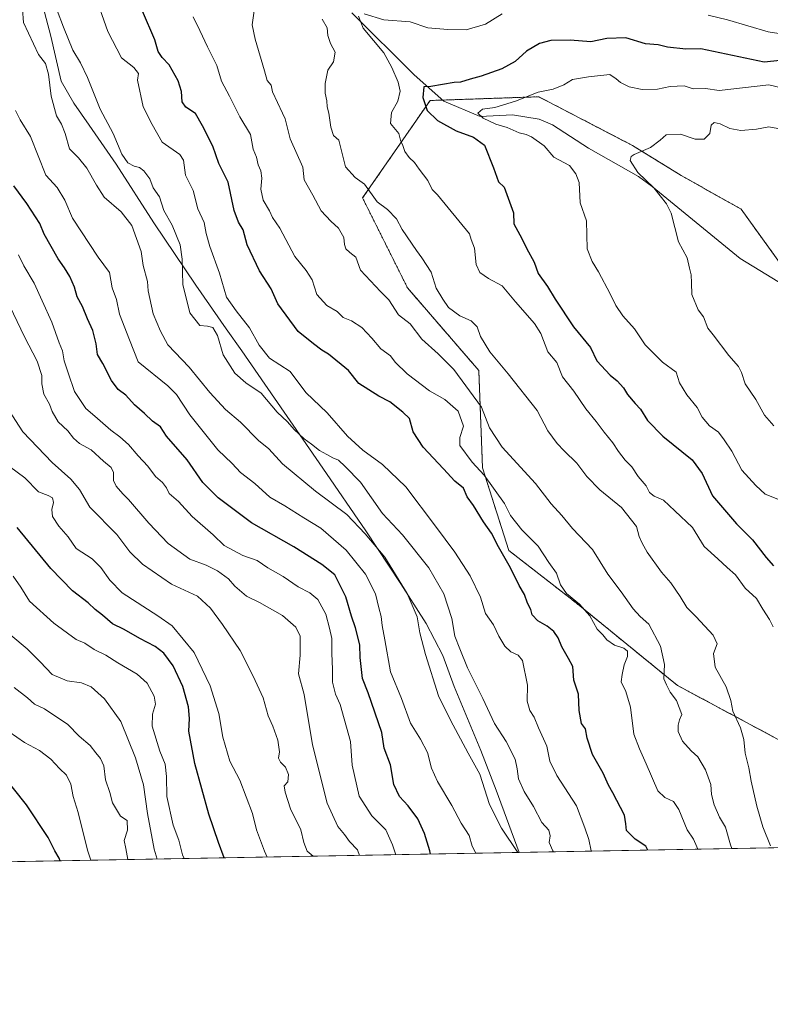
# Model space of a CAD drawing. Units: metres. Extents: x 624961 to 628428, y 4704107 to 4706483.
# Drawn here: x 627844 to 628116, y 4704107 to 4704464 of the extents above; entities that cross this region are included whole.
import ezdxf

# ---------------------------------------------------------------- set-up
doc = ezdxf.new("R2010")
doc.units = ezdxf.units.M
doc.header["$MEASUREMENT"] = 0
doc.linetypes.add('TRAZOS', pattern=[0.75, 0.5, -0.25])
for name, color, linetype, lineweight in [('Arbolado forestal', 92, 'TRAZOS', 0), ('Arbolado forestal CxS', 92, 'Continuous', 0), ('Comarca', 2, 'Continuous', 13), ('Comarca CxS', 133, 'Continuous', 0), ('Comunidad Autónoma CxS', 142, 'Continuous', 0), ('Corriente natural lineal', 142, 'Continuous', 13), ('Curva de nivel maestra', 36, 'Continuous', 30), ('Curva de nivel normal', 36, 'Continuous', 0), ('Espacio natural protegido CxS', 2, 'Continuous', 0), ('Matorral', 135, 'Continuous', 0), ('Matorral CxS', 135, 'Continuous', 0), ('Municipio', 9, 'Continuous', 13), ('Municipio CxS', 142, 'Continuous', 0), ('Provincia CxS', 1, 'Continuous', 0)]:
    doc.layers.add(name, color=color, linetype=linetype, lineweight=lineweight)

# ---------------------------------------------------------------- blocks, each defined once
blk = doc.blocks.new('*U152')
at = {"layer": 'Matorral CxS', "color": 135, "linetype": 'Continuous', "lineweight": 0}
for points in [[(628123.45, 4704370.68, 509.43), (628105.79, 4704395.13, 511.39), (628084.06, 4704407.35, 513.53), (628066.4, 4704418.22, 515.23), (628032.45, 4704435.87, 519.21), (627993.06, 4704434.52, 523.86), (627968.6, 4704399.2, 535.81), (627984.9, 4704366.6, 537.99), (628010.71, 4704336.72, 536.7), (628012.07, 4704301.4, 544.29), (628021.58, 4704271.52, 548.58), (628046.03, 4704252.5, 544.97), (628082.7, 4704222.62, 538.75), (628120.73, 4704202.24, 531.11)], [(628275.46, 4704166.67, 520.17), (627664.73, 4704155.56, 675.32)]]:
    blk.add_polyline3d(points, dxfattribs=at)
blk = doc.blocks.new('*U158')
at = {"layer": 'Espacio natural protegido CxS', "color": 2, "linetype": 'Continuous', "lineweight": 0}
blk.add_polyline3d([(628385.04, 4706482.7, 440.55), (628427.65, 4704169.44, 516.57), (627667.77, 4704155.61, 675.26)], dxfattribs=at)
blk = doc.blocks.new('*U159')
at = {"layer": 'Espacio natural protegido CxS', "color": 2, "linetype": 'Continuous', "lineweight": 0}
blk.add_polyline3d([(628385.04, 4706482.7, 440.55), (628427.65, 4704169.44, 516.57), (627667.77, 4704155.61, 675.26)], dxfattribs=at)
blk = doc.blocks.new('*U171')
at = {"layer": 'Curva de nivel normal', "color": 36, "linetype": 'Continuous', "lineweight": 0}
blk.add_polyline3d([(627840.65, 4704301.98, 595), (627846.19, 4704297.81, 595), (627851.16, 4704292.76, 595), (627854.68, 4704291.39, 595), (627856.22, 4704290.6, 595), (627856.55, 4704288.94, 595), (627855.94, 4704286.36, 595), (627856.21, 4704283.86, 595), (627858.53, 4704280.27, 595), (627861.86, 4704276.5, 595), (627864.85, 4704272.27, 595), (627870.62, 4704268.49, 595), (627873.72, 4704265.31, 595), (627876.96, 4704260.74, 595), (627881.52, 4704256.2, 595), (627894.44, 4704247.84, 595), (627899.61, 4704244.2, 595), (627907.58, 4704234.53, 595), (627913.33, 4704222.52, 595), (627916.53, 4704212.49, 595), (627918, 4704203.94, 595), (627920.54, 4704195.15, 595), (627924.16, 4704188.27, 595), (627928.68, 4704176.22, 595), (627930.13, 4704170.27, 595), (627933.08, 4704162.57, 595), (627934.06, 4704160.46, 595)], dxfattribs=at)
blk = doc.blocks.new('*U173')
at = {"layer": 'Curva de nivel normal', "color": 36, "linetype": 'Continuous', "lineweight": 0}
blk.add_polyline3d([(627894.14, 4704159.73, 610), (627893.05, 4704163.3, 610), (627890.6, 4704176.22, 610), (627889.16, 4704186.63, 610), (627886.34, 4704196.39, 610), (627880.98, 4704209.59, 610), (627875.08, 4704217.81, 610), (627870.23, 4704222.14, 610), (627866.7, 4704223.52, 610), (627861.56, 4704224.27, 610), (627856.1, 4704226.64, 610), (627851.72, 4704231.2, 610), (627846.99, 4704235.89, 610), (627841.14, 4704240.86, 610)], dxfattribs=at)
blk = doc.blocks.new('*U180')
at = {"layer": 'Curva de nivel normal', "color": 36, "linetype": 'Continuous', "lineweight": 0}
blk.add_polyline3d([(628124.43, 4704438.18, 520), (628115.84, 4704440.23, 520), (628097.8, 4704438.13, 520), (628092.86, 4704438.82, 520), (628088.4, 4704438.8, 520), (628085.15, 4704439.82, 520), (628080.12, 4704439.53, 520), (628075.46, 4704438.6, 520), (628069.98, 4704438.45, 520), (628065.2, 4704439.43, 520), (628062.09, 4704441.01, 520), (628060.56, 4704442.42, 520), (628058.23, 4704443.92, 520), (628050.52, 4704443.03, 520), (628044.69, 4704442.18, 520), (628041.53, 4704440.25, 520), (628037.7, 4704438.57, 520), (628032.22, 4704437.49, 520), (628023.98, 4704434.25, 520), (628016.47, 4704431.99, 520), (628012.1, 4704431.4, 520), (628010.33, 4704429.98, 520), (628012.28, 4704428.07, 520), (628016.94, 4704426, 520), (628020.98, 4704424.73, 520), (628025.31, 4704422.84, 520), (628027.92, 4704422.22, 520), (628029.78, 4704421.36, 520), (628034.41, 4704418.12, 520), (628037.94, 4704413.98, 520), (628043.62, 4704410.92, 520), (628045.91, 4704407.96, 520), (628047.15, 4704404.79, 520), (628047.48, 4704397.4, 520), (628049.81, 4704390.98, 520), (628050.05, 4704380.78, 520), (628051.85, 4704376.24, 520), (628054.1, 4704372.49, 520), (628058.28, 4704364.52, 520), (628060.44, 4704360.23, 520), (628062.88, 4704356.46, 520), (628067.1, 4704351.83, 520), (628070.96, 4704346.02, 520), (628077.31, 4704339.71, 520), (628082.25, 4704336.09, 520), (628083.42, 4704332.26, 520), (628086.1, 4704327.95, 520), (628089.9, 4704323.3, 520), (628091.7, 4704319.77, 520), (628094.3, 4704316.7, 520), (628097.61, 4704314.34, 520), (628099.68, 4704311.64, 520), (628102.47, 4704307.46, 520), (628106.06, 4704300.58, 520), (628111.08, 4704294.99, 520), (628114.46, 4704291.87, 520), (628119.07, 4704290.14, 520)], dxfattribs=at)
blk = doc.blocks.new('*U181')
at = {"layer": 'Curva de nivel normal', "color": 36, "linetype": 'Continuous', "lineweight": 0}
blk.add_polyline3d([(628009.59, 4704161.83, 570), (628008.26, 4704164.34, 570), (628007.22, 4704168.31, 570), (628004.36, 4704172.78, 570), (628000.97, 4704179.08, 570), (627995.71, 4704187.79, 570), (627993.56, 4704192.62, 570), (627992.1, 4704198.3, 570), (627989.53, 4704203.15, 570), (627985.93, 4704209, 570), (627982.68, 4704217.92, 570), (627978.71, 4704227.56, 570), (627976.72, 4704239.17, 570), (627975.7, 4704244.29, 570), (627975.29, 4704247.64, 570), (627974.48, 4704250.7, 570), (627973.31, 4704255.84, 570), (627969.68, 4704262.97, 570), (627962.59, 4704271.65, 570), (627953.52, 4704279.65, 570), (627947.26, 4704283.3, 570), (627940.36, 4704287.63, 570), (627934.98, 4704290.86, 570), (627929.59, 4704295.8, 570), (627924.31, 4704299.7, 570), (627921.34, 4704302.99, 570), (627916.13, 4704307.99, 570), (627906, 4704320.7, 570), (627901.21, 4704328.06, 570), (627897.99, 4704331.18, 570), (627887.31, 4704339.88, 570), (627884.11, 4704347.78, 570), (627880.49, 4704357.09, 570), (627879.36, 4704362.46, 570), (627877.82, 4704366.64, 570), (627876.88, 4704372.21, 570), (627872.71, 4704377.8, 570), (627863.52, 4704391.88, 570), (627860.69, 4704398.39, 570), (627857.9, 4704402.94, 570), (627853.79, 4704407.5, 570), (627848.19, 4704421.5, 570), (627844.5, 4704427.47, 570), (627842.78, 4704430.9, 570)], dxfattribs=at)
blk = doc.blocks.new('*U182')
at = {"layer": 'Curva de nivel normal', "color": 36, "linetype": 'Continuous', "lineweight": 0}
blk.add_polyline3d([(627903.98, 4704159.91, 605), (627903.38, 4704161.22, 605), (627901.97, 4704166.56, 605), (627899.96, 4704172.03, 605), (627897.68, 4704182.41, 605), (627897.57, 4704189.67, 605), (627897, 4704194.06, 605), (627895.08, 4704198.8, 605), (627892.28, 4704207.92, 605), (627892.51, 4704212.2, 605), (627893.54, 4704215.82, 605), (627893.05, 4704218.68, 605), (627890.48, 4704223.49, 605), (627886.88, 4704226.7, 605), (627879.86, 4704230.8, 605), (627875.52, 4704233.59, 605), (627871.31, 4704235.62, 605), (627867.9, 4704237.96, 605), (627864.85, 4704239.24, 605), (627856.66, 4704245.18, 605), (627847.9, 4704253.16, 605), (627844.76, 4704258.2, 605), (627841.93, 4704262.2, 605)], dxfattribs=at)
blk = doc.blocks.new('*U183')
at = {"layer": 'Curva de nivel normal', "color": 36, "linetype": 'Continuous', "lineweight": 0}
blk.add_polyline3d([(627870.09, 4704159.29, 620), (627868.91, 4704162.94, 620), (627865.51, 4704176.64, 620), (627863.66, 4704182.38, 620), (627862.81, 4704186.91, 620), (627861.34, 4704190.06, 620), (627858.78, 4704192.52, 620), (627855.6, 4704195.97, 620), (627851.46, 4704199.08, 620), (627846.05, 4704201.94, 620), (627840.55, 4704205.85, 620)], dxfattribs=at)
blk = doc.blocks.new('*U186')
at = {"layer": 'Curva de nivel normal', "color": 36, "linetype": 'Continuous', "lineweight": 0}
blk.add_polyline3d([(627980.63, 4704161.3, 580), (627979.44, 4704164.84, 580), (627977.08, 4704170.37, 580), (627971.99, 4704175.38, 580), (627967.3, 4704182.54, 580), (627964.83, 4704193.75, 580), (627964.16, 4704202.28, 580), (627960.43, 4704215.68, 580), (627958.82, 4704219.44, 580), (627957.7, 4704223.75, 580), (627957.74, 4704228.46, 580), (627957.5, 4704234.2, 580), (627957.44, 4704239.65, 580), (627956.58, 4704243.34, 580), (627955.27, 4704248.38, 580), (627952.37, 4704253.78, 580), (627949.47, 4704256.21, 580), (627945.24, 4704258.3, 580), (627939.81, 4704262.04, 580), (627934.31, 4704265.24, 580), (627930.41, 4704267.86, 580), (627925.21, 4704269.75, 580), (627918.47, 4704273.35, 580), (627914.41, 4704277.16, 580), (627906.88, 4704283.87, 580), (627901.84, 4704289.31, 580), (627898.52, 4704292.13, 580), (627897.51, 4704294.19, 580), (627896.08, 4704296.13, 580), (627893.53, 4704298.29, 580), (627890.78, 4704302.03, 580), (627887.28, 4704305.79, 580), (627883.8, 4704309.85, 580), (627880.61, 4704312.66, 580), (627877.38, 4704315.1, 580), (627871.57, 4704320.19, 580), (627868.29, 4704322.99, 580), (627864.22, 4704329.06, 580), (627861.88, 4704335.85, 580), (627860.48, 4704340.23, 580), (627859.83, 4704343.8, 580), (627858.68, 4704346.73, 580), (627855.92, 4704354.26, 580), (627852.41, 4704361.9, 580), (627849.55, 4704368.39, 580), (627845.78, 4704374.67, 580), (627843.89, 4704378.55, 580)], dxfattribs=at)
blk = doc.blocks.new('*U187')
at = {"layer": 'Curva de nivel normal', "color": 36, "linetype": 'Continuous', "lineweight": 0}
blk.add_polyline3d([(628116.4, 4704164.49, 535), (628113.68, 4704171.43, 535), (628111.5, 4704178.91, 535), (628109.4, 4704187.95, 535), (628108.58, 4704192.73, 535), (628107.24, 4704198.05, 535), (628106.77, 4704202.99, 535), (628105.56, 4704207.26, 535), (628102.76, 4704213.35, 535), (628102.11, 4704217.15, 535), (628100.36, 4704222.1, 535), (628096.37, 4704229.18, 535), (628095.8, 4704234.14, 535), (628097.14, 4704237.74, 535), (628095.7, 4704240.81, 535), (628089.45, 4704247.52, 535), (628086.06, 4704250.8, 535), (628083.71, 4704254.78, 535), (628080.29, 4704259.73, 535), (628076.96, 4704263.67, 535), (628071.72, 4704270.88, 535), (628069.98, 4704274.19, 535), (628068.88, 4704276.6, 535), (628067.91, 4704280.17, 535), (628062.42, 4704287.08, 535), (628054.64, 4704293.44, 535), (628049.86, 4704298.3, 535), (628046.19, 4704303.08, 535), (628041.66, 4704307.65, 535), (628039.17, 4704310.3, 535), (628035.73, 4704314.86, 535), (628031.82, 4704322.21, 535), (628021.39, 4704335.49, 535), (628014.68, 4704343.44, 535), (628011.32, 4704349.03, 535), (628010.12, 4704352.51, 535), (628007.92, 4704354.65, 535), (628003.8, 4704356.56, 535), (627999.78, 4704359.52, 535), (627997.64, 4704362.52, 535), (627995.21, 4704366.59, 535), (627993.46, 4704372.33, 535), (627990.09, 4704377.47, 535), (627988.13, 4704380.17, 535), (627982.95, 4704387.76, 535), (627980.9, 4704391.6, 535), (627977.68, 4704395.09, 535), (627973.92, 4704397.84, 535), (627969.34, 4704404.24, 535), (627965.95, 4704406.62, 535), (627962.4, 4704410.44, 535), (627959.97, 4704420.1, 535), (627958.07, 4704421.86, 535), (627957.12, 4704424.86, 535), (627956.39, 4704429.91, 535), (627955.8, 4704432.28, 535), (627955.64, 4704434.36, 535), (627955.03, 4704437.22, 535), (627955, 4704440.69, 535), (627955.96, 4704445.51, 535), (627958.08, 4704448.51, 535), (627958.62, 4704452.01, 535), (627957, 4704455.16, 535), (627955.98, 4704458.02, 535), (627955.82, 4704460.78, 535), (627953.93, 4704463.98, 535)], dxfattribs=at)
blk = doc.blocks.new('*U189')
at = {"layer": 'Curva de nivel normal', "color": 36, "linetype": 'Continuous', "lineweight": 0}
blk.add_polyline3d([(628117.64, 4704316.64, 515), (628114.31, 4704320.52, 515), (628111.13, 4704326.19, 515), (628107.3, 4704331.88, 515), (628105.9, 4704335.97, 515), (628104.89, 4704338.19, 515), (628101.38, 4704342.11, 515), (628095.7, 4704349.67, 515), (628093.78, 4704352.02, 515), (628092.2, 4704356.19, 515), (628090.2, 4704358.69, 515), (628087.96, 4704364.18, 515), (628087.84, 4704368.48, 515), (628087.7, 4704371.41, 515), (628087.12, 4704373.76, 515), (628086.24, 4704377.53, 515), (628083.04, 4704383.36, 515), (628080.48, 4704393.69, 515), (628078.7, 4704397.14, 515), (628074.1, 4704402.9, 515), (628068.32, 4704408.48, 515), (628065.6, 4704412.77, 515), (628065.9, 4704414.27, 515), (628066.99, 4704414.91, 515), (628072.94, 4704417.53, 515), (628076.4, 4704420.12, 515), (628078.61, 4704422.11, 515), (628083.78, 4704422.28, 515), (628089.18, 4704420.56, 515), (628092.4, 4704420.5, 515), (628094.42, 4704422.51, 515), (628094.95, 4704425.61, 515), (628095.98, 4704426.6, 515), (628098.22, 4704426.04, 515), (628101.65, 4704424.37, 515), (628105.64, 4704423.65, 515), (628111.34, 4704424.08, 515), (628115.79, 4704424.98, 515), (628120.46, 4704424.11, 515)], dxfattribs=at)
blk = doc.blocks.new('*U190')
at = {"layer": 'Curva de nivel normal', "color": 36, "linetype": 'Continuous', "lineweight": 0}
blk.add_polyline3d([(627883.53, 4704159.54, 615), (627882.79, 4704163.56, 615), (627882.18, 4704166.42, 615), (627883.42, 4704170.15, 615), (627883.29, 4704173.68, 615), (627880.85, 4704175.24, 615), (627878.01, 4704180.1, 615), (627877.04, 4704183.79, 615), (627875.48, 4704188.45, 615), (627874.79, 4704193.52, 615), (627873.62, 4704196.16, 615), (627871.86, 4704198.25, 615), (627869.84, 4704200.9, 615), (627865.9, 4704204.28, 615), (627861.72, 4704208.45, 615), (627853.37, 4704214.1, 615), (627849.67, 4704215.81, 615), (627847.11, 4704218.17, 615), (627842.34, 4704221.87, 615)], dxfattribs=at)
blk = doc.blocks.new('*U193')
at = {"layer": 'Curva de nivel normal', "color": 36, "linetype": 'Continuous', "lineweight": 0}
for points in [[(628117.36, 4704243.87, 530), (628116.11, 4704246.45, 530), (628113.7, 4704250.2, 530), (628111.32, 4704254.06, 530), (628107.24, 4704257.85, 530), (628103.8, 4704262.72, 530), (628100.74, 4704265.38, 530), (628097.3, 4704268.45, 530), (628092.42, 4704272.96, 530), (628088.2, 4704279.88, 530), (628081.79, 4704285.86, 530), (628077.65, 4704289.7, 530), (628074.25, 4704291.22, 530), (628072.64, 4704292.46, 530), (628071.32, 4704294.91, 530), (628068.44, 4704298.29, 530), (628066.12, 4704301.83, 530), (628063.74, 4704304.28, 530), (628061.32, 4704307.36, 530), (628059.35, 4704310.46, 530), (628056.1, 4704314.35, 530), (628053.31, 4704318.23, 530), (628049.56, 4704322.77, 530), (628045.19, 4704329.17, 530), (628041.1, 4704334.38, 530), (628038.94, 4704339.56, 530), (628035.75, 4704343.5, 530), (628033.16, 4704350.14, 530), (628030.85, 4704353.74, 530), (628024.07, 4704361.54, 530), (628019.2, 4704367.36, 530), (628014.18, 4704370.05, 530), (628011.07, 4704372.16, 530), (628009.72, 4704375.13, 530), (628009.21, 4704380.98, 530), (628007.94, 4704384.13, 530), (628007.32, 4704386.18, 530), (627995.69, 4704400.29, 530), (627993.87, 4704402.31, 530), (627992.23, 4704405.48, 530), (627989.1, 4704409.66, 530), (627987.47, 4704412.06, 530), (627985.48, 4704413.86, 530), (627983.9, 4704416.02, 530), (627983.18, 4704418.16, 530), (627982.38, 4704420.18, 530), (627981.69, 4704422.52, 530), (627978.77, 4704426.21, 530), (627979.06, 4704430.2, 530), (627981.38, 4704434.23, 530), (627982.22, 4704437.89, 530), (627981.52, 4704441.13, 530), (627979.14, 4704446.52, 530), (627976.26, 4704451.76, 530), (627968.86, 4704460.73, 530), (627967.13, 4704465.05, 530)], [(627969.23, 4704465.97, 530), (627976.27, 4704463.73, 530), (627985.8, 4704463.03, 530), (627992.29, 4704460.88, 530), (627999.48, 4704460.28, 530), (628006.13, 4704460.06, 530), (628013.13, 4704462.21, 530), (628019.2, 4704465.9, 530)], [(628093.84, 4704465.44, 530), (628100.8, 4704463.7, 530), (628115.64, 4704459.41, 530), (628124.84, 4704457.94, 530)]]:
    blk.add_polyline3d(points, dxfattribs=at)
blk = doc.blocks.new('*U194')
at = {"layer": 'Curva de nivel normal', "color": 36, "linetype": 'Continuous', "lineweight": 0}
blk.add_polyline3d([(627950.65, 4704160.76, 590), (627948.57, 4704162.64, 590), (627947.32, 4704165.73, 590), (627946.22, 4704170.3, 590), (627942.42, 4704177.87, 590), (627940.59, 4704184.01, 590), (627940.19, 4704186.2, 590), (627941.48, 4704187.73, 590), (627941.74, 4704190.34, 590), (627940.61, 4704193, 590), (627938.81, 4704194.85, 590), (627938.14, 4704196.32, 590), (627938.43, 4704198.59, 590), (627937.87, 4704202.79, 590), (627936.09, 4704207.81, 590), (627934.42, 4704211.61, 590), (627932.53, 4704218.14, 590), (627928.94, 4704225.96, 590), (627924.21, 4704235.22, 590), (627917.81, 4704244.71, 590), (627913.53, 4704250.67, 590), (627908.77, 4704255, 590), (627899.37, 4704259.3, 590), (627888.78, 4704266.52, 590), (627884.22, 4704271.04, 590), (627879.5, 4704277.27, 590), (627869.79, 4704287.24, 590), (627865.99, 4704293.58, 590), (627862.87, 4704297.37, 590), (627856.08, 4704303.38, 590), (627845.41, 4704314.44, 590), (627840.44, 4704322.28, 590)], dxfattribs=at)
blk = doc.blocks.new('*U201')
at = {"layer": 'Curva de nivel normal', "color": 36, "linetype": 'Continuous', "lineweight": 0}
blk.add_polyline3d([(627967.47, 4704161.07, 585), (627966.72, 4704163.02, 585), (627963.85, 4704166.14, 585), (627962, 4704168.58, 585), (627959.62, 4704171.47, 585), (627955.8, 4704179.97, 585), (627950.4, 4704201.13, 585), (627947.43, 4704219.38, 585), (627945.34, 4704226.84, 585), (627945.92, 4704233.53, 585), (627945.96, 4704240.41, 585), (627944.38, 4704243.71, 585), (627939.57, 4704247.96, 585), (627931.24, 4704252.63, 585), (627926.47, 4704254.98, 585), (627922.34, 4704258.55, 585), (627920, 4704261.18, 585), (627916.05, 4704264.11, 585), (627911.86, 4704266.25, 585), (627906.03, 4704268.42, 585), (627898.08, 4704274.09, 585), (627891.07, 4704281.45, 585), (627883.75, 4704290, 585), (627881.67, 4704292.02, 585), (627879.23, 4704294.86, 585), (627878.31, 4704296.92, 585), (627878.27, 4704299.79, 585), (627877.44, 4704301.57, 585), (627874.66, 4704303.92, 585), (627870.17, 4704307.92, 585), (627866.02, 4704310.22, 585), (627863.77, 4704312.19, 585), (627861.8, 4704314.8, 585), (627858.23, 4704318.09, 585), (627856.13, 4704321.81, 585), (627855.18, 4704324.52, 585), (627853.09, 4704328.19, 585), (627852.38, 4704331.86, 585), (627852.35, 4704334.86, 585), (627850.68, 4704340.1, 585), (627846.06, 4704348.89, 585), (627836.5, 4704368.53, 585)], dxfattribs=at)
blk = doc.blocks.new('*U204')
at = {"layer": 'Curva de nivel normal', "color": 36, "linetype": 'Continuous', "lineweight": 0}
blk.add_polyline3d([(628024.92, 4704162.11, 565), (628018.93, 4704170.86, 565), (628014.6, 4704179.53, 565), (628011.15, 4704190.52, 565), (628006.9, 4704198.08, 565), (628000.41, 4704210, 565), (627996.1, 4704218.82, 565), (627991.35, 4704233.78, 565), (627989.4, 4704241.68, 565), (627988.42, 4704247.49, 565), (627984.81, 4704255.88, 565), (627976.66, 4704269.05, 565), (627969.51, 4704277.56, 565), (627962.85, 4704284.59, 565), (627951.5, 4704292.94, 565), (627939.6, 4704302.92, 565), (627934.63, 4704308.33, 565), (627930.87, 4704311.37, 565), (627924.32, 4704317.99, 565), (627918.91, 4704322.62, 565), (627913.27, 4704328.76, 565), (627905.69, 4704337.94, 565), (627897.96, 4704345.98, 565), (627895.32, 4704350.99, 565), (627892.74, 4704357.25, 565), (627890.89, 4704365.57, 565), (627890.62, 4704368.99, 565), (627889.07, 4704374.76, 565), (627888.32, 4704379.85, 565), (627884.95, 4704389.26, 565), (627881.05, 4704394.15, 565), (627874.97, 4704399.48, 565), (627872.2, 4704403.88, 565), (627868.68, 4704409.98, 565), (627865.58, 4704413.7, 565), (627862.33, 4704416.97, 565), (627860.77, 4704422.51, 565), (627859.45, 4704425.98, 565), (627857.61, 4704429.02, 565), (627855.73, 4704436.1, 565), (627854.74, 4704444.09, 565), (627853.64, 4704447.95, 565), (627851.2, 4704451.22, 565), (627845.7, 4704462.77, 565), (627845.35, 4704467.6, 565)], dxfattribs=at)
blk = doc.blocks.new('*U207')
at = {"layer": 'Curva de nivel normal', "color": 36, "linetype": 'Continuous', "lineweight": 0}
blk.add_polyline3d([(628037.81, 4704162.35, 560), (628037.59, 4704162.7, 560), (628036.16, 4704165.76, 560), (628036.53, 4704168.18, 560), (628036.13, 4704170.21, 560), (628033.56, 4704173.02, 560), (628030.51, 4704178.76, 560), (628027.2, 4704184.16, 560), (628025.12, 4704188.83, 560), (628024.66, 4704192.38, 560), (628023.88, 4704195.97, 560), (628020.68, 4704202.28, 560), (628016.44, 4704208.84, 560), (628012.2, 4704217.93, 560), (628006.59, 4704228.99, 560), (628003.8, 4704235.86, 560), (628002.02, 4704240.49, 560), (628000.91, 4704246.86, 560), (627998.08, 4704255.86, 560), (627992.6, 4704265.24, 560), (627983.12, 4704277.18, 560), (627975.77, 4704284.85, 560), (627967.8, 4704296.28, 560), (627962.3, 4704301.91, 560), (627959.84, 4704304.22, 560), (627957.8, 4704305.03, 560), (627955.68, 4704306.31, 560), (627952.99, 4704307.75, 560), (627950.12, 4704310.04, 560), (627947.4, 4704311.92, 560), (627943.76, 4704315.35, 560), (627941.36, 4704318.08, 560), (627937.67, 4704321.6, 560), (627931.87, 4704328.45, 560), (627926.29, 4704332.22, 560), (627922.29, 4704335.73, 560), (627918.1, 4704342.36, 560), (627915.98, 4704349.42, 560), (627914.28, 4704352.32, 560), (627912.35, 4704352.72, 560), (627909.6, 4704352.96, 560), (627906.01, 4704357.56, 560), (627903.41, 4704367.86, 560), (627903.24, 4704377.02, 560), (627902.44, 4704382.21, 560), (627899.61, 4704389.31, 560), (627896.51, 4704394.62, 560), (627894.96, 4704399.62, 560), (627892.72, 4704402.82, 560), (627891.46, 4704406.16, 560), (627889.32, 4704409.03, 560), (627887.78, 4704410.22, 560), (627885.78, 4704410.77, 560), (627883.53, 4704411.97, 560), (627881.35, 4704415.06, 560), (627878.15, 4704422.55, 560), (627873.53, 4704431.37, 560), (627868.91, 4704442.85, 560), (627866.42, 4704448.16, 560), (627863.61, 4704452.74, 560), (627860.15, 4704461.05, 560), (627857.9, 4704467.11, 560)], dxfattribs=at)
blk = doc.blocks.new('*U208')
at = {"layer": 'Curva de nivel normal', "color": 36, "linetype": 'Continuous', "lineweight": 0}
blk.add_polyline3d([(627907.17, 4704464.84, 545), (627909.67, 4704459.84, 545), (627912.37, 4704453.95, 545), (627915.81, 4704447.15, 545), (627917.51, 4704441.55, 545), (627920.4, 4704436.11, 545), (627924.05, 4704428.56, 545), (627928.03, 4704422.17, 545), (627928.97, 4704416.85, 545), (627930.11, 4704413.98, 545), (627930.76, 4704411.21, 545), (627931.71, 4704409.09, 545), (627932.14, 4704406.42, 545), (627931.66, 4704402.34, 545), (627932.57, 4704398.43, 545), (627934.88, 4704394.55, 545), (627936, 4704392.11, 545), (627938.64, 4704388.25, 545), (627944, 4704377.99, 545), (627948.14, 4704372.98, 545), (627950.32, 4704369.58, 545), (627951.98, 4704364.25, 545), (627955.58, 4704360.3, 545), (627959.36, 4704358.06, 545), (627961.56, 4704355.94, 545), (627964.58, 4704354.64, 545), (627968.29, 4704352.34, 545), (627971.93, 4704348.46, 545), (627975.22, 4704344.52, 545), (627978.77, 4704341.98, 545), (627980.35, 4704339.75, 545), (627984.76, 4704335.52, 545), (627992.87, 4704329.31, 545), (627998.45, 4704326.18, 545), (628003.26, 4704321.96, 545), (628005.17, 4704316.53, 545), (628003.89, 4704312.43, 545), (628003.84, 4704309.49, 545), (628008.28, 4704303.56, 545), (628012.65, 4704298.82, 545), (628019.98, 4704288.49, 545), (628022.26, 4704284.13, 545), (628026.32, 4704278.97, 545), (628032.22, 4704273.09, 545), (628036.12, 4704267.18, 545), (628038.86, 4704263.27, 545), (628040.27, 4704259.02, 545), (628042.47, 4704255.89, 545), (628047.17, 4704252.05, 545), (628050.91, 4704247.83, 545), (628053.66, 4704243, 545), (628055.62, 4704240.9, 545), (628057.12, 4704239.13, 545), (628059.95, 4704237.23, 545), (628063.24, 4704236.12, 545), (628064.57, 4704234.98, 545), (628064.63, 4704233.14, 545), (628063.43, 4704230.06, 545), (628062.65, 4704226.53, 545), (628062.3, 4704223.89, 545), (628063.98, 4704220.39, 545), (628065.66, 4704214.73, 545), (628066.95, 4704204.94, 545), (628068.91, 4704199.68, 545), (628071.41, 4704194.2, 545), (628075.62, 4704184.48, 545), (628078.09, 4704182.04, 545), (628081.28, 4704180.54, 545), (628083.21, 4704177.68, 545), (628086.2, 4704170.28, 545), (628088.47, 4704166.89, 545), (628089.71, 4704164.13, 545), (628090.15, 4704163.3, 545)], dxfattribs=at)
blk = doc.blocks.new('*U209')
at = {"layer": 'Curva de nivel normal', "color": 36, "linetype": 'Continuous', "lineweight": 0}
blk.add_polyline3d([(628102.48, 4704163.52, 540), (628101.88, 4704164.89, 540), (628100.12, 4704171.23, 540), (628098, 4704174.89, 540), (628096.01, 4704179.32, 540), (628095.1, 4704183.16, 540), (628094.8, 4704186.72, 540), (628092.91, 4704192.08, 540), (628090.06, 4704196.77, 540), (628087.69, 4704198.98, 540), (628084.54, 4704202.45, 540), (628083.02, 4704205.92, 540), (628082.92, 4704208.2, 540), (628083.49, 4704210.2, 540), (628084.28, 4704212.13, 540), (628082.37, 4704217.12, 540), (628080.13, 4704220.21, 540), (628078.7, 4704222.83, 540), (628077.82, 4704225.02, 540), (628077.99, 4704230.2, 540), (628076.55, 4704236.87, 540), (628072.34, 4704244.76, 540), (628069.24, 4704247.63, 540), (628066.61, 4704250.35, 540), (628062.34, 4704256.48, 540), (628057.46, 4704262.97, 540), (628051.98, 4704271.83, 540), (628044.72, 4704279.42, 540), (628040.78, 4704284.16, 540), (628036.96, 4704288.46, 540), (628031.22, 4704295.77, 540), (628019.22, 4704308.94, 540), (628014.6, 4704315.97, 540), (628011.69, 4704323.37, 540), (628001.66, 4704337.08, 540), (627996.04, 4704342.77, 540), (627990.02, 4704348.08, 540), (627985.9, 4704353.62, 540), (627981.58, 4704356.86, 540), (627978.06, 4704362.34, 540), (627975.13, 4704365.3, 540), (627967.87, 4704373.11, 540), (627966.14, 4704377.71, 540), (627963.99, 4704379.46, 540), (627962.56, 4704380.78, 540), (627962.01, 4704382.35, 540), (627961.8, 4704384.83, 540), (627959.89, 4704388.27, 540), (627957.14, 4704390.86, 540), (627953.63, 4704394.58, 540), (627950.57, 4704400.18, 540), (627947.39, 4704405.77, 540), (627946.97, 4704410.35, 540), (627942.32, 4704420.69, 540), (627940.49, 4704427.86, 540), (627939.52, 4704429.89, 540), (627935.9, 4704437.6, 540), (627935.48, 4704440.03, 540), (627934.01, 4704441.75, 540), (627933.07, 4704445.23, 540), (627929.72, 4704456.68, 540), (627928.58, 4704461.98, 540), (627929.35, 4704466.97, 540)], dxfattribs=at)
blk = doc.blocks.new('*U210')
at = {"layer": 'Curva de nivel normal', "color": 36, "linetype": 'Continuous', "lineweight": 0}
blk.add_polyline3d([(628051.45, 4704162.59, 555), (628051.42, 4704162.71, 555), (628050.59, 4704166.86, 555), (628049.14, 4704171, 555), (628046.12, 4704178.97, 555), (628038.94, 4704190.01, 555), (628036.46, 4704195.16, 555), (628035.37, 4704200.58, 555), (628032.36, 4704207.22, 555), (628030.77, 4704211.12, 555), (628029.19, 4704213.58, 555), (628028.25, 4704216.91, 555), (628028.37, 4704222.75, 555), (628026.57, 4704231.7, 555), (628025.04, 4704233.63, 555), (628022.36, 4704234.76, 555), (628020.1, 4704236.83, 555), (628018.01, 4704240.41, 555), (628016.02, 4704244.61, 555), (628013.16, 4704248.64, 555), (628011.31, 4704254.56, 555), (628007.57, 4704262.3, 555), (628001.98, 4704270.88, 555), (627995.01, 4704280.32, 555), (627984.23, 4704294.62, 555), (627975.77, 4704302.64, 555), (627968.73, 4704307.82, 555), (627963.14, 4704312.89, 555), (627955.78, 4704321.38, 555), (627948.04, 4704328.75, 555), (627942.39, 4704336.39, 555), (627934.86, 4704341.19, 555), (627931.15, 4704345.83, 555), (627927.61, 4704352.19, 555), (627922.84, 4704358.33, 555), (627919.28, 4704363.22, 555), (627916.8, 4704371.98, 555), (627913.19, 4704381.57, 555), (627911.9, 4704386.3, 555), (627911.24, 4704390.28, 555), (627908.87, 4704395.26, 555), (627907.15, 4704401.92, 555), (627904.4, 4704407.45, 555), (627903.67, 4704412.92, 555), (627902.34, 4704414.99, 555), (627895.92, 4704419.44, 555), (627892.38, 4704425.88, 555), (627889.06, 4704432.18, 555), (627887, 4704441.85, 555), (627887.34, 4704444.25, 555), (627885.69, 4704446.47, 555), (627881.21, 4704449.92, 555), (627876.22, 4704459.5, 555), (627871.32, 4704473.62, 555)], dxfattribs=at)
blk = doc.blocks.new('*U214')
at = {"layer": 'Curva de nivel maestra', "color": 36, "linetype": 'Continuous', "lineweight": 30}
blk.add_polyline3d([(628072.03, 4704162.97, 550), (628071.3, 4704164.38, 550), (628067.39, 4704166.89, 550), (628064.22, 4704170.1, 550), (628064.06, 4704172.48, 550), (628063.52, 4704175.62, 550), (628059.34, 4704183.77, 550), (628057.71, 4704186.53, 550), (628055.83, 4704190.81, 550), (628051.98, 4704197.61, 550), (628049.95, 4704203.54, 550), (628049.42, 4704206.88, 550), (628047.93, 4704208.86, 550), (628047.1, 4704213.51, 550), (628046.89, 4704219.5, 550), (628045.19, 4704224.48, 550), (628044.77, 4704229.48, 550), (628043.23, 4704232.42, 550), (628040.81, 4704236.55, 550), (628039.48, 4704239.85, 550), (628037.93, 4704242.16, 550), (628035.51, 4704244.12, 550), (628032.13, 4704246.07, 550), (628030.11, 4704248.15, 550), (628029.56, 4704250.19, 550), (628028.37, 4704252.48, 550), (628027.29, 4704255.62, 550), (628025.39, 4704258.79, 550), (628022.21, 4704265.28, 550), (628017.83, 4704272.89, 550), (628015.36, 4704277.75, 550), (628012.44, 4704281.83, 550), (628008.77, 4704287.82, 550), (628006.5, 4704290.94, 550), (628005.2, 4704294.11, 550), (628002.01, 4704296.62, 550), (627997.9, 4704301.14, 550), (627990.55, 4704308.94, 550), (627986.93, 4704314.47, 550), (627985.64, 4704319.32, 550), (627983.14, 4704321.58, 550), (627978.47, 4704325.34, 550), (627974.46, 4704327.36, 550), (627967.2, 4704331.96, 550), (627963.48, 4704336.7, 550), (627956.19, 4704342.68, 550), (627953.86, 4704344.05, 550), (627950.84, 4704346.33, 550), (627945.26, 4704350.82, 550), (627937.9, 4704360.89, 550), (627935.42, 4704366.25, 550), (627931.23, 4704372.82, 550), (627926.71, 4704382.2, 550), (627925.28, 4704387.66, 550), (627923.65, 4704390.4, 550), (627922, 4704394.7, 550), (627919.92, 4704404.98, 550), (627916.5, 4704411.67, 550), (627914.31, 4704417.98, 550), (627910.59, 4704425.38, 550), (627908.02, 4704429.86, 550), (627904.55, 4704432.13, 550), (627903.24, 4704434.06, 550), (627903, 4704437.82, 550), (627901.78, 4704441.59, 550), (627898.46, 4704447.48, 550), (627895.94, 4704450.14, 550), (627894.54, 4704452.25, 550), (627893.27, 4704456.54, 550), (627888.79, 4704466.93, 550)], dxfattribs=at)
blk = doc.blocks.new('*U218')
at = {"layer": 'Curva de nivel maestra', "color": 36, "linetype": 'Continuous', "lineweight": 30}
blk.add_polyline3d([(627859.04, 4704159.09, 625), (627858.67, 4704160.07, 625), (627857.11, 4704162.74, 625), (627854.6, 4704167.57, 625), (627846.82, 4704179.38, 625), (627837.89, 4704190.64, 625)], dxfattribs=at)
blk = doc.blocks.new('*U219')
at = {"layer": 'Curva de nivel maestra', "color": 36, "linetype": 'Continuous', "lineweight": 30}
blk.add_polyline3d([(628119.98, 4704449.03, 525), (628114.12, 4704448.38, 525), (628091.21, 4704453.24, 525), (628085.79, 4704453.07, 525), (628079.1, 4704453.88, 525), (628075.7, 4704454.63, 525), (628071.12, 4704455.06, 525), (628063.95, 4704457.16, 525), (628057.1, 4704456.92, 525), (628051.28, 4704455.71, 525), (628043.82, 4704456.33, 525), (628036.82, 4704456.27, 525), (628032.76, 4704455.2, 525), (628028.03, 4704452.35, 525), (628023.86, 4704448.66, 525), (628019.12, 4704445.97, 525), (628011.6, 4704443.31, 525), (628007.57, 4704442.26, 525), (628004.13, 4704441.14, 525), (628001.77, 4704441.08, 525), (627993.35, 4704439.63, 525), (627990.77, 4704439.46, 525), (627990.38, 4704435.55, 525), (627992.01, 4704430.94, 525), (627995.78, 4704427.23, 525), (628002.5, 4704423.54, 525), (628008.77, 4704421.2, 525), (628012.78, 4704418.36, 525), (628016.06, 4704410.15, 525), (628017.89, 4704405, 525), (628019.87, 4704403.1, 525), (628023.3, 4704393.78, 525), (628023.42, 4704389.85, 525), (628026.26, 4704384.57, 525), (628027.98, 4704381.07, 525), (628030.82, 4704376.01, 525), (628032.24, 4704371.82, 525), (628035.64, 4704367.12, 525), (628038.4, 4704362.5, 525), (628045.07, 4704352.56, 525), (628051.25, 4704344.99, 525), (628053.53, 4704340.24, 525), (628058.3, 4704335.02, 525), (628060.81, 4704332.92, 525), (628063.13, 4704330.39, 525), (628064.56, 4704328.02, 525), (628067.38, 4704324.81, 525), (628069.34, 4704322.75, 525), (628071.87, 4704318.63, 525), (628077.39, 4704312.96, 525), (628087.99, 4704304.39, 525), (628091.67, 4704299.36, 525), (628095.41, 4704291.31, 525), (628104.14, 4704281.19, 525), (628109.92, 4704275.4, 525), (628114.88, 4704268.97, 525), (628117.57, 4704265.98, 525)], dxfattribs=at)
blk = doc.blocks.new('*U221')
at = {"layer": 'Curva de nivel maestra', "color": 36, "linetype": 'Continuous', "lineweight": 30}
blk.add_polyline3d([(627993.19, 4704161.53, 575), (627992.96, 4704162.73, 575), (627991.05, 4704169.03, 575), (627988.59, 4704174.26, 575), (627985.08, 4704178.97, 575), (627981.96, 4704182.36, 575), (627979.92, 4704186.75, 575), (627978.72, 4704193.83, 575), (627976.44, 4704199.93, 575), (627975.55, 4704205.62, 575), (627970.64, 4704219.93, 575), (627968.53, 4704225.16, 575), (627967.72, 4704232.72, 575), (627967.55, 4704237.29, 575), (627966.05, 4704243.45, 575), (627964.56, 4704247.74, 575), (627962.58, 4704254.66, 575), (627958.57, 4704262.74, 575), (627953.83, 4704266.48, 575), (627943.62, 4704272.8, 575), (627928.34, 4704281.5, 575), (627916.25, 4704290.62, 575), (627910.75, 4704296.19, 575), (627904.97, 4704304.38, 575), (627897.56, 4704312.89, 575), (627895.33, 4704316.3, 575), (627892.44, 4704318.38, 575), (627889.53, 4704321.16, 575), (627885.92, 4704324.29, 575), (627882.8, 4704327.76, 575), (627880, 4704329.87, 575), (627877.62, 4704333.11, 575), (627874.45, 4704339.19, 575), (627872.52, 4704342.52, 575), (627872.04, 4704346.39, 575), (627870.84, 4704351.15, 575), (627868.89, 4704355.38, 575), (627867.04, 4704359.87, 575), (627865.19, 4704363.34, 575), (627864.16, 4704366.86, 575), (627862.46, 4704370.7, 575), (627860.57, 4704373.95, 575), (627858.24, 4704377.18, 575), (627853.18, 4704386.1, 575), (627851.64, 4704390.01, 575), (627846.96, 4704397.17, 575), (627842.26, 4704403.65, 575)], dxfattribs=at)
blk = doc.blocks.new('*U224')
at = {"layer": 'Curva de nivel maestra', "color": 36, "linetype": 'Continuous', "lineweight": 30}
blk.add_polyline3d([(627918.42, 4704160.17, 600), (627916.32, 4704165.72, 600), (627912.82, 4704176.01, 600), (627907.77, 4704194.32, 600), (627905.57, 4704206.08, 600), (627905.89, 4704210.62, 600), (627905.46, 4704214.85, 600), (627903.45, 4704222.2, 600), (627899.9, 4704229.72, 600), (627896.57, 4704234.32, 600), (627893.44, 4704236.72, 600), (627887.86, 4704239.66, 600), (627882.17, 4704242.91, 600), (627877.97, 4704244.89, 600), (627874.33, 4704248.05, 600), (627871.66, 4704250.07, 600), (627869.09, 4704252.56, 600), (627863.45, 4704256.89, 600), (627855.56, 4704264.95, 600), (627843.4, 4704279.84, 600)], dxfattribs=at)

msp = doc.modelspace()

# ---------------------------------------------------------------- linework, layer by layer
at = {"layer": 'Arbolado forestal', "color": 92, "linetype": 'TRAZOS', "lineweight": 0}
msp.add_polyline3d([(628120.73, 4704202.24, 531.11), (628082.7, 4704222.62, 538.75), (628046.03, 4704252.5, 544.97), (628021.58, 4704271.52, 548.59), (628012.07, 4704301.4, 544.29), (628010.71, 4704336.72, 536.7), (627984.9, 4704366.6, 537.99), (627968.6, 4704399.2, 535.81), (627993.05, 4704434.52, 523.86), (627997.6, 4704434.67, 522.92), (628032.45, 4704435.87, 519.21), (628066.4, 4704418.22, 515.23), (628084.06, 4704407.35, 513.53), (628105.79, 4704395.13, 511.39), (628123.45, 4704370.68, 509.43)], dxfattribs=at)
at = {"layer": 'Arbolado forestal CxS', "color": 92, "linetype": 'Continuous', "lineweight": 0}
msp.add_polyline3d([(628120.73, 4704202.24, 531.11), (628082.7, 4704222.62, 538.75), (628046.03, 4704252.5, 544.97), (628021.58, 4704271.52, 548.58), (628012.07, 4704301.4, 544.29), (628010.71, 4704336.72, 536.7), (627984.9, 4704366.6, 537.99), (627968.6, 4704399.2, 535.81), (627993.06, 4704434.52, 523.86), (628032.45, 4704435.87, 519.21), (628066.4, 4704418.22, 515.23), (628084.06, 4704407.35, 513.53), (628105.79, 4704395.13, 511.39), (628123.45, 4704370.68, 509.43)], dxfattribs=at)
at = {"layer": 'Comarca', "color": 2, "linetype": 'Continuous', "lineweight": 13}
msp.add_polyline3d([(628025.32, 4704162.12, 565.11), (628017, 4704184.68, 563.19), (628011.42, 4704199.05, 563.74), (628001.83, 4704222.23, 562.75), (627997.67, 4704233.45, 562.89), (627991.61, 4704245.02, 564.19), (627982.46, 4704259.45, 565.08), (627969.72, 4704278.64, 564.25), (627954.17, 4704301.33, 561.4), (627946.95, 4704311.86, 559.86), (627936.66, 4704326.65, 558.79), (627924.83, 4704343.82, 557.46), (627919.17, 4704351.84, 557.82), (627908.11, 4704367.63, 558.1), (627892.92, 4704390.2, 561.93), (627879.28, 4704411.41, 561.41), (627869.5, 4704425.57, 562.19), (627863.97, 4704433.6, 562.69), (627859.33, 4704441.51, 563.3), (627855.64, 4704457.82, 562.15), (627848.83, 4704483.59, 562.82)], dxfattribs=at)
msp.add_polyline3d([(628025.32, 4704162.12, 565.11), (628017, 4704184.68, 563.19), (628011.42, 4704199.05, 563.74), (628001.83, 4704222.23, 562.75), (627997.67, 4704233.45, 562.89), (627991.61, 4704245.02, 564.19), (627982.46, 4704259.45, 565.08), (627969.72, 4704278.64, 564.25), (627954.17, 4704301.33, 561.4), (627946.95, 4704311.86, 559.86), (627936.66, 4704326.65, 558.79), (627924.83, 4704343.82, 557.46), (627919.17, 4704351.84, 557.82), (627908.11, 4704367.63, 558.1), (627892.92, 4704390.2, 561.93), (627879.28, 4704411.41, 561.41), (627869.5, 4704425.57, 562.19), (627863.97, 4704433.6, 562.69), (627859.33, 4704441.51, 563.3), (627855.64, 4704457.82, 562.15), (627848.83, 4704483.59, 562.82)], dxfattribs=at)
at = {"layer": 'Comarca CxS', "color": 133, "linetype": 'Continuous', "lineweight": 0}
for points in [[(627848.83, 4704483.59, 562.82), (627855.64, 4704457.82, 562.15), (627859.33, 4704441.51, 563.3), (627863.97, 4704433.6, 562.69), (627869.5, 4704425.57, 562.19), (627879.28, 4704411.41, 561.41), (627892.92, 4704390.2, 561.93), (627908.11, 4704367.63, 558.1), (627919.17, 4704351.84, 557.82), (627924.83, 4704343.82, 557.46), (627936.66, 4704326.65, 558.79), (627946.95, 4704311.86, 559.86), (627954.17, 4704301.33, 561.4), (627969.72, 4704278.64, 564.25), (627982.46, 4704259.45, 565.08), (627991.61, 4704245.02, 564.19), (627997.67, 4704233.45, 562.89), (628001.83, 4704222.23, 562.75), (628011.42, 4704199.05, 563.74), (628017, 4704184.68, 563.19), (628025.32, 4704162.12, 565.11), (628025.32, 4704162.12, 565.11), (625002.73, 4704107.11, 607.73)], [(627848.83, 4704483.59, 562.82), (627855.64, 4704457.82, 562.15), (627859.33, 4704441.51, 563.3), (627863.97, 4704433.6, 562.69), (627869.5, 4704425.57, 562.19), (627879.28, 4704411.41, 561.41), (627892.92, 4704390.2, 561.93), (627908.11, 4704367.63, 558.1), (627919.17, 4704351.84, 557.82), (627924.83, 4704343.82, 557.46), (627936.66, 4704326.65, 558.79), (627946.95, 4704311.86, 559.86), (627954.17, 4704301.33, 561.4), (627969.72, 4704278.64, 564.25), (627982.46, 4704259.45, 565.08), (627991.61, 4704245.02, 564.19), (627997.67, 4704233.45, 562.89), (628001.83, 4704222.23, 562.75), (628011.42, 4704199.05, 563.74), (628017, 4704184.68, 563.19), (628025.32, 4704162.12, 565.11), (628025.32, 4704162.12, 565.11), (625002.73, 4704107.11, 607.73)], [(628427.65, 4704169.44, 516.57), (628025.32, 4704162.12, 565.11), (628017, 4704184.68, 563.19), (628011.42, 4704199.05, 563.74), (628001.83, 4704222.23, 562.75), (627997.67, 4704233.45, 562.89), (627991.61, 4704245.02, 564.19), (627982.46, 4704259.45, 565.08), (627969.72, 4704278.64, 564.25), (627954.17, 4704301.33, 561.4), (627946.95, 4704311.86, 559.86), (627936.66, 4704326.65, 558.79), (627924.83, 4704343.82, 557.46), (627919.17, 4704351.84, 557.82), (627908.11, 4704367.63, 558.1), (627892.92, 4704390.2, 561.93), (627879.28, 4704411.41, 561.41), (627869.5, 4704425.57, 562.19), (627863.97, 4704433.6, 562.69), (627859.33, 4704441.51, 563.3), (627855.64, 4704457.82, 562.15), (627848.83, 4704483.59, 562.82)], [(628427.65, 4704169.44, 516.57), (628025.32, 4704162.12, 565.11), (628017, 4704184.68, 563.19), (628011.42, 4704199.05, 563.74), (628001.83, 4704222.23, 562.75), (627997.67, 4704233.45, 562.89), (627991.61, 4704245.02, 564.19), (627982.46, 4704259.45, 565.08), (627969.72, 4704278.64, 564.25), (627954.17, 4704301.33, 561.4), (627946.95, 4704311.86, 559.86), (627936.66, 4704326.65, 558.79), (627924.83, 4704343.82, 557.46), (627919.17, 4704351.84, 557.82), (627908.11, 4704367.63, 558.1), (627892.92, 4704390.2, 561.93), (627879.28, 4704411.41, 561.41), (627869.5, 4704425.57, 562.19), (627863.97, 4704433.6, 562.69), (627859.33, 4704441.51, 563.3), (627855.64, 4704457.82, 562.15), (627848.83, 4704483.59, 562.82)]]:
    msp.add_polyline3d(points, dxfattribs=at)
at = {"layer": 'Comunidad Autónoma CxS', "color": 142, "linetype": 'Continuous', "lineweight": 0}
msp.add_polyline3d([(628427.65, 4704169.44, 516.57), (625002.73, 4704107.11, 607.73), (624961.26, 4706420.38, 572.7), (628385.04, 4706482.7, 440.55), (628427.65, 4704169.44, 516.57)], close=True, dxfattribs=at)
msp.add_polyline3d([(628427.65, 4704169.44, 516.57), (625002.73, 4704107.11, 607.73), (624961.26, 4706420.38, 572.7), (628385.04, 4706482.7, 440.55), (628427.65, 4704169.44, 516.57)], close=True, dxfattribs=at)
at = {"layer": 'Corriente natural lineal', "color": 142, "linetype": 'Continuous', "lineweight": 13}
msp.add_polyline3d([(627964.73, 4704466.25, 531.59), (627987.35, 4704443.81, 525.82), (627998.02, 4704434.3, 522.8), (628011.21, 4704428.77, 520.23), (628022.95, 4704429.31, 518.71), (628032.58, 4704427.77, 517.91), (628037.41, 4704425.7, 517.61), (628050.52, 4704417.22, 516.82), (628068.63, 4704407.03, 515.12), (628073.55, 4704403.37, 515.09), (628105.43, 4704377.33, 511.3), (628140.53, 4704355.92, 506.8)], dxfattribs=at)
at = {"layer": 'Matorral', "color": 135, "linetype": 'Continuous', "lineweight": 0}
for points in [[(628120.73, 4704202.24, 531.11), (628082.7, 4704222.62, 538.75), (628046.03, 4704252.5, 544.97), (628021.58, 4704271.52, 548.59), (628012.07, 4704301.4, 544.29), (628010.71, 4704336.72, 536.7), (627984.9, 4704366.6, 537.99), (627968.6, 4704399.2, 535.81), (627993.05, 4704434.52, 523.86), (627997.6, 4704434.67, 522.92), (628032.45, 4704435.87, 519.21), (628066.4, 4704418.22, 515.23), (628084.06, 4704407.35, 513.53), (628105.79, 4704395.13, 511.39), (628123.45, 4704370.68, 509.43)], [(628275.46, 4704166.67, 520.17), (627664.73, 4704155.56, 675.32)]]:
    msp.add_polyline3d(points, dxfattribs=at)
at = {"layer": 'Municipio', "color": 9, "linetype": 'Continuous', "lineweight": 13}
msp.add_polyline3d([(628025.32, 4704162.12, 565.11), (628017, 4704184.68, 563.19), (628011.42, 4704199.05, 563.74), (628001.83, 4704222.23, 562.75), (627997.67, 4704233.45, 562.89), (627991.61, 4704245.02, 564.19), (627982.46, 4704259.45, 565.08), (627969.72, 4704278.64, 564.25), (627954.17, 4704301.33, 561.4), (627946.95, 4704311.86, 559.86), (627936.66, 4704326.65, 558.79), (627924.83, 4704343.82, 557.46), (627919.17, 4704351.84, 557.82), (627908.11, 4704367.63, 558.1), (627892.92, 4704390.2, 561.93), (627879.28, 4704411.41, 561.41), (627869.5, 4704425.57, 562.19), (627863.97, 4704433.6, 562.69), (627859.33, 4704441.51, 563.3), (627855.64, 4704457.82, 562.15), (627848.83, 4704483.59, 562.82)], dxfattribs=at)
msp.add_polyline3d([(628025.32, 4704162.12, 565.11), (628017, 4704184.68, 563.19), (628011.42, 4704199.05, 563.74), (628001.83, 4704222.23, 562.75), (627997.67, 4704233.45, 562.89), (627991.61, 4704245.02, 564.19), (627982.46, 4704259.45, 565.08), (627969.72, 4704278.64, 564.25), (627954.17, 4704301.33, 561.4), (627946.95, 4704311.86, 559.86), (627936.66, 4704326.65, 558.79), (627924.83, 4704343.82, 557.46), (627919.17, 4704351.84, 557.82), (627908.11, 4704367.63, 558.1), (627892.92, 4704390.2, 561.93), (627879.28, 4704411.41, 561.41), (627869.5, 4704425.57, 562.19), (627863.97, 4704433.6, 562.69), (627859.33, 4704441.51, 563.3), (627855.64, 4704457.82, 562.15), (627848.83, 4704483.59, 562.82)], dxfattribs=at)
at = {"layer": 'Municipio CxS', "color": 142, "linetype": 'Continuous', "lineweight": 0}
for points in [[(627848.83, 4704483.59, 562.82), (627855.64, 4704457.82, 562.15), (627859.33, 4704441.51, 563.3), (627863.97, 4704433.6, 562.69), (627869.5, 4704425.57, 562.19), (627879.28, 4704411.41, 561.41), (627892.92, 4704390.2, 561.93), (627908.11, 4704367.63, 558.1), (627919.17, 4704351.84, 557.82), (627924.83, 4704343.82, 557.46), (627936.66, 4704326.65, 558.79), (627946.95, 4704311.86, 559.86), (627954.17, 4704301.33, 561.4), (627969.72, 4704278.64, 564.25), (627982.46, 4704259.45, 565.08), (627991.61, 4704245.02, 564.19), (627997.67, 4704233.45, 562.89), (628001.83, 4704222.23, 562.75), (628011.42, 4704199.05, 563.74), (628017, 4704184.68, 563.19), (628025.32, 4704162.12, 565.11), (628025.32, 4704162.12, 565.11), (625002.73, 4704107.11, 607.73)], [(627848.83, 4704483.59, 562.82), (627855.64, 4704457.82, 562.15), (627859.33, 4704441.51, 563.3), (627863.97, 4704433.6, 562.69), (627869.5, 4704425.57, 562.19), (627879.28, 4704411.41, 561.41), (627892.92, 4704390.2, 561.93), (627908.11, 4704367.63, 558.1), (627919.17, 4704351.84, 557.82), (627924.83, 4704343.82, 557.46), (627936.66, 4704326.65, 558.79), (627946.95, 4704311.86, 559.86), (627954.17, 4704301.33, 561.4), (627969.72, 4704278.64, 564.25), (627982.46, 4704259.45, 565.08), (627991.61, 4704245.02, 564.19), (627997.67, 4704233.45, 562.89), (628001.83, 4704222.23, 562.75), (628011.42, 4704199.05, 563.74), (628017, 4704184.68, 563.19), (628025.32, 4704162.12, 565.11), (628025.32, 4704162.12, 565.11), (625002.73, 4704107.11, 607.73)], [(628427.65, 4704169.44, 516.57), (628025.32, 4704162.12, 565.11), (628025.32, 4704162.12, 565.11), (628017, 4704184.68, 563.19), (628011.42, 4704199.05, 563.74), (628001.83, 4704222.23, 562.75), (627997.67, 4704233.45, 562.89), (627991.61, 4704245.02, 564.19), (627982.46, 4704259.45, 565.08), (627969.72, 4704278.64, 564.25), (627954.17, 4704301.33, 561.4), (627946.95, 4704311.86, 559.86), (627936.66, 4704326.65, 558.79), (627924.83, 4704343.82, 557.46), (627919.17, 4704351.84, 557.82), (627908.11, 4704367.63, 558.1), (627892.92, 4704390.2, 561.93), (627879.28, 4704411.41, 561.41), (627869.5, 4704425.57, 562.19), (627863.97, 4704433.6, 562.69), (627859.33, 4704441.51, 563.3), (627855.64, 4704457.82, 562.15), (627848.83, 4704483.59, 562.82)], [(628427.65, 4704169.44, 516.57), (628025.32, 4704162.12, 565.11), (628025.32, 4704162.12, 565.11), (628017, 4704184.68, 563.19), (628011.42, 4704199.05, 563.74), (628001.83, 4704222.23, 562.75), (627997.67, 4704233.45, 562.89), (627991.61, 4704245.02, 564.19), (627982.46, 4704259.45, 565.08), (627969.72, 4704278.64, 564.25), (627954.17, 4704301.33, 561.4), (627946.95, 4704311.86, 559.86), (627936.66, 4704326.65, 558.79), (627924.83, 4704343.82, 557.46), (627919.17, 4704351.84, 557.82), (627908.11, 4704367.63, 558.1), (627892.92, 4704390.2, 561.93), (627879.28, 4704411.41, 561.41), (627869.5, 4704425.57, 562.19), (627863.97, 4704433.6, 562.69), (627859.33, 4704441.51, 563.3), (627855.64, 4704457.82, 562.15), (627848.83, 4704483.59, 562.82)]]:
    msp.add_polyline3d(points, dxfattribs=at)
at = {"layer": 'Provincia CxS', "color": 1, "linetype": 'Continuous', "lineweight": 0}
msp.add_polyline3d([(628025.32, 4704162.12, 565.11), (625002.73, 4704107.11, 607.73), (624961.26, 4706420.38, 572.7), (627430.27, 4706465.32, 539.98), (628385.04, 4706482.7, 440.55), (628427.65, 4704169.44, 516.57), (628025.32, 4704162.12, 565.11)], close=True, dxfattribs=at)
msp.add_polyline3d([(628025.32, 4704162.12, 565.11), (625002.73, 4704107.11, 607.73), (624961.26, 4706420.38, 572.7), (627430.27, 4706465.32, 539.98), (628385.04, 4706482.7, 440.55), (628427.65, 4704169.44, 516.57), (628025.32, 4704162.12, 565.11)], close=True, dxfattribs=at)

# ---------------------------------------------------------------- block references
at = {"layer": 'Curva de nivel maestra', "color": 36, "linetype": 'Continuous', "lineweight": 30}
for name in ['*U219', '*U214', '*U221', '*U224', '*U218']:
    msp.add_blockref(name, (0, 0), dxfattribs=at)
at = {"layer": 'Curva de nivel normal', "color": 36, "linetype": 'Continuous', "lineweight": 0}
for name in ['*U208', '*U193', '*U180', '*U189', '*U187', '*U209', '*U204', '*U210', '*U207', '*U181', '*U186', '*U201', '*U194', '*U182', '*U173', '*U190', '*U183', '*U171']:
    msp.add_blockref(name, (0, 0), dxfattribs=at)
at = {"layer": 'Espacio natural protegido CxS', "color": 2, "linetype": 'Continuous', "lineweight": 0}
for name in ['*U158', '*U159']:
    msp.add_blockref(name, (0, 0), dxfattribs=at)
at = {"layer": 'Matorral CxS', "color": 135, "linetype": 'Continuous', "lineweight": 0}
msp.add_blockref('*U152', (0, 0), dxfattribs=at)

doc.saveas('drawing.dxf')
